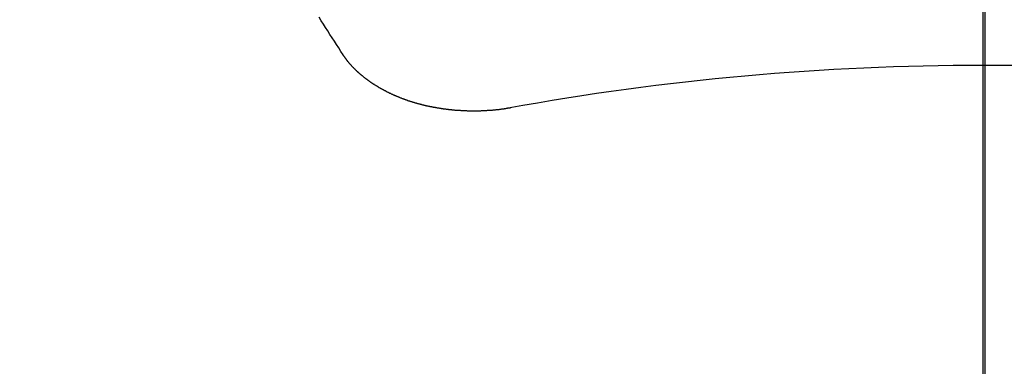
# Model space of a CAD drawing. Extents: x 27948 to 54421, y -13 to 8857.
# Drawn here: x 45055 to 45062, y 7019 to 7021 of the extents above; entities that cross this region are included whole.
import ezdxf

# ---------------------------------------------------------------- set-up
doc = ezdxf.new("R2010")
doc.units = 0
doc.header["$LTSCALE"] = 50
doc.header["$MEASUREMENT"] = 0
doc.linetypes.add('CENTER2', pattern=[1.125, 0.75, -0.125, 0.125, -0.125])
doc.layers.get('0').update_dxf_attribs({"linetype": 'CONTINUOUS'})
for name, color, linetype in [('150-機器', 8, 'CONTINUOUS'), ('160-文字', 254, 'CONTINUOUS'), ('166-寸法B', 11, 'CONTINUOUS')]:
    doc.layers.add(name, color=color, linetype=linetype)
doc.styles.add('KH001', font='txt')
doc.dimstyles.new('KH1xx030', dxfattribs={"dimscale": 30, "dimtxt": 2, "dimasz": 0.6, "dimexe": 0.3, "dimexo": 1.2, "dimgap": 0.5, "dimtad": 3, "dimdec": 1, "dimdsep": 46, "dimlunit": 6, "dimtxsty": 'KH001', "dimblk": 'DOT', "dimcen": 1, "dimdle": 1, "dimclrd": 256, "dimclre": 256, "dimclrt": 256, "dimadec": 0, "dimazin": 0, "dimtfac": 1, "dimtdec": 1, "dimtix": 1, "dimtmove": 2, "dimatfit": 3, "dimldrblk": 'CLOSEDBLANK', "dimfxl": 1, "dimtolj": 1, "dimtzin": 0, "dimlwd": -1, "dimlwe": -1, "dimarcsym": 0})

# ---------------------------------------------------------------- blocks, each defined once
blk = doc.blocks.new('F402_H')
at = {"layer": '150-機器', "color": 161, "linetype": 'CENTER2'}
blk.add_line((0, 136.0258), (0, -355.4157), dxfattribs=at)
at = {"layer": '150-機器', "color": 13, "linetype": 'Continuous'}
for points in [[(-4.6949, -270.8105), (-4.7109, -270.7855), (-4.7268, -270.7606), (-4.7428, -270.7357), (-4.7587, -270.7107), (-4.7757, -270.6858), (-4.7917, -270.6609), (-4.8076, -270.6349), (-4.8236, -270.61), (-4.8395, -270.5851), (-4.8555, -270.5601), (-4.8714, -270.5352)], [(-3.4642, -271.1994), (-3.4672, -271.2004), (-3.4712, -271.2014), (-3.4742, -271.2014), (-3.4781, -271.2024), (-3.4811, -271.2024), (-3.4851, -271.2034), (-3.4881, -271.2034), (-3.4911, -271.2044), (-3.4951, -271.2044), (-3.4981, -271.2054), (-3.5021, -271.2064), (-3.5051, -271.2064), (-3.5091, -271.2074), (-3.5121, -271.2074), (-3.516, -271.2084), (-3.519, -271.2084), (-3.523, -271.2094), (-3.526, -271.2094), (-3.53, -271.2104), (-3.533, -271.2104), (-3.537, -271.2114), (-3.54, -271.2114), (-3.544, -271.2124), (-3.547, -271.2124), (-3.5509, -271.2134), (-3.5539, -271.2134), (-3.5579, -271.2134), (-3.5609, -271.2144), (-3.5649, -271.2144), (-3.5679, -271.2154), (-3.5719, -271.2154), (-3.5749, -271.2154), (-3.5789, -271.2164), (-3.5819, -271.2164), (-3.5859, -271.2164), (-3.5888, -271.2174), (-3.5928, -271.2174), (-3.5968, -271.2174), (-3.5998, -271.2184), (-3.6038, -271.2184), (-3.6068, -271.2184), (-3.6108, -271.2194), (-3.6138, -271.2194), (-3.6178, -271.2194), (-3.6208, -271.2194), (-3.6248, -271.2204), (-3.6287, -271.2204), (-3.6317, -271.2204), (-3.6357, -271.2204), (-3.6387, -271.2204), (-3.6427, -271.2214), (-3.6457, -271.2214), (-3.6497, -271.2214), (-3.6537, -271.2214), (-3.6567, -271.2214), (-3.6607, -271.2224), (-3.6636, -271.2224), (-3.6676, -271.2224), (-3.6716, -271.2224), (-3.6746, -271.2224), (-3.6786, -271.2224), (-3.6816, -271.2224), (-3.6856, -271.2234), (-3.6896, -271.2234), (-3.6926, -271.2234), (-3.6966, -271.2234), (-3.6996, -271.2234), (-3.7035, -271.2234), (-3.7065, -271.2234), (-3.7105, -271.2234), (-3.7145, -271.2234), (-3.7175, -271.2234), (-3.7215, -271.2234), (-3.7245, -271.2234), (-3.7285, -271.2234), (-3.7325, -271.2234), (-3.7355, -271.2234), (-3.7394, -271.2234), (-3.7434, -271.2234), (-3.7464, -271.2234), (-3.7504, -271.2234), (-3.7534, -271.2234), (-3.7574, -271.2234), (-3.7614, -271.2234), (-3.7644, -271.2234), (-3.7684, -271.2234), (-3.7714, -271.2234), (-3.7754, -271.2234), (-3.7793, -271.2234), (-3.7823, -271.2234), (-3.7863, -271.2224), (-3.7893, -271.2224), (-3.7933, -271.2224), (-3.7973, -271.2224), (-3.8003, -271.2224), (-3.8043, -271.2224), (-3.8073, -271.2224), (-3.8113, -271.2224), (-3.8152, -271.2214), (-3.8182, -271.2214), (-3.8222, -271.2214), (-3.8252, -271.2214), (-3.8292, -271.2214), (-3.8332, -271.2204), (-3.8362, -271.2204), (-3.8402, -271.2204), (-3.8432, -271.2204), (-3.8472, -271.2194), (-3.8512, -271.2194), (-3.8541, -271.2194), (-3.8581, -271.2194), (-3.8611, -271.2184), (-3.8651, -271.2184), (-3.8681, -271.2184), (-3.8721, -271.2184), (-3.8761, -271.2174), (-3.8791, -271.2174), (-3.8831, -271.2174), (-3.8861, -271.2164), (-3.89, -271.2164), (-3.894, -271.2164), (-3.897, -271.2154), (-3.901, -271.2154), (-3.904, -271.2144), (-3.908, -271.2144), (-3.911, -271.2144), (-3.915, -271.2134), (-3.919, -271.2134), (-3.922, -271.2124), (-3.926, -271.2124), (-3.9289, -271.2124), (-3.9329, -271.2114), (-3.9359, -271.2114), (-3.9399, -271.2104), (-3.9429, -271.2104), (-3.9469, -271.2094), (-3.9509, -271.2094), (-3.9539, -271.2084), (-3.9579, -271.2084), (-3.9609, -271.2074), (-3.9648, -271.2074), (-3.9678, -271.2064), (-3.9718, -271.2064), (-3.9748, -271.2054), (-3.9788, -271.2054), (-3.9818, -271.2044), (-3.9858, -271.2044), (-3.9888, -271.2034), (-3.9928, -271.2034), (-3.9958, -271.2024), (-3.9998, -271.2014), (-4.0027, -271.2014), (-4.0067, -271.2004), (-4.0097, -271.2004), (-4.0137, -271.1994), (-4.0167, -271.1984), (-4.0207, -271.1984), (-4.0237, -271.1974), (-4.0277, -271.1974), (-4.0307, -271.1964), (-4.0347, -271.1954), (-4.0377, -271.1954), (-4.0416, -271.1944), (-4.0446, -271.1934), (-4.0486, -271.1924), (-4.0516, -271.1924), (-4.0556, -271.1914), (-4.0586, -271.1905), (-4.0626, -271.1905), (-4.0656, -271.1895), (-4.0696, -271.1885), (-4.0726, -271.1875), (-4.0756, -271.1875), (-4.0795, -271.1865), (-4.0825, -271.1855), (-4.0865, -271.1845), (-4.0895, -271.1845), (-4.0935, -271.1835), (-4.0965, -271.1825), (-4.0995, -271.1815), (-4.1035, -271.1805), (-4.1065, -271.1795), (-4.1105, -271.1795), (-4.1135, -271.1785), (-4.1164, -271.1775), (-4.1204, -271.1765), (-4.1234, -271.1755), (-4.1264, -271.1745), (-4.1304, -271.1735), (-4.1334, -271.1735), (-4.1374, -271.1725), (-4.1404, -271.1715), (-4.1434, -271.1705), (-4.1474, -271.1695), (-4.1504, -271.1685), (-4.1533, -271.1675), (-4.1573, -271.1665), (-4.1603, -271.1655), (-4.1633, -271.1645), (-4.1673, -271.1635), (-4.1703, -271.1625), (-4.1733, -271.1615), (-4.1763, -271.1605), (-4.1803, -271.1595), (-4.1833, -271.1585), (-4.1863, -271.1575), (-4.1903, -271.1565), (-4.1932, -271.1555), (-4.1962, -271.1545), (-4.1992, -271.1535), (-4.2032, -271.1526), (-4.2062, -271.1516), (-4.2092, -271.1506), (-4.2122, -271.1496), (-4.2162, -271.1486), (-4.2192, -271.1476), (-4.2222, -271.1466), (-4.2252, -271.1446), (-4.2282, -271.1436), (-4.2321, -271.1426), (-4.2351, -271.1416), (-4.2381, -271.1406), (-4.2411, -271.1396), (-4.2441, -271.1386), (-4.2471, -271.1366), (-4.2511, -271.1356), (-4.2541, -271.1346), (-4.2571, -271.1336), (-4.2601, -271.1326), (-4.2631, -271.1306), (-4.2661, -271.1296), (-4.269, -271.1286), (-4.272, -271.1276), (-4.276, -271.1266), (-4.279, -271.1246), (-4.282, -271.1236), (-4.285, -271.1226), (-4.288, -271.1216), (-4.291, -271.1196), (-4.294, -271.1186), (-4.297, -271.1176), (-4.3, -271.1166), (-4.303, -271.1147), (-4.3059, -271.1137), (-4.3089, -271.1127), (-4.3119, -271.1107), (-4.3149, -271.1097), (-4.3179, -271.1087), (-4.3209, -271.1067), (-4.3239, -271.1057), (-4.3269, -271.1047), (-4.3299, -271.1027), (-4.3329, -271.1017), (-4.3359, -271.1007), (-4.3389, -271.0987), (-4.3418, -271.0977), (-4.3448, -271.0957), (-4.3478, -271.0947), (-4.3508, -271.0937), (-4.3538, -271.0917), (-4.3568, -271.0907), (-4.3598, -271.0887), (-4.3618, -271.0877), (-4.3648, -271.0867), (-4.3678, -271.0847), (-4.3708, -271.0837), (-4.3738, -271.0817), (-4.3768, -271.0807), (-4.3797, -271.0787), (-4.3817, -271.0778), (-4.3847, -271.0758), (-4.3877, -271.0748), (-4.3907, -271.0728), (-4.3937, -271.0718), (-4.3967, -271.0698), (-4.3987, -271.0688), (-4.4017, -271.0668), (-4.4047, -271.0658), (-4.4077, -271.0638), (-4.4097, -271.0628), (-4.4127, -271.0608), (-4.4157, -271.0598), (-4.4186, -271.0578), (-4.4206, -271.0568), (-4.4236, -271.0548), (-4.4266, -271.0538), (-4.4296, -271.0518), (-4.4316, -271.0498), (-4.4346, -271.0488), (-4.4376, -271.0468), (-4.4396, -271.0458), (-4.4426, -271.0438), (-4.4456, -271.0418), (-4.4476, -271.0408), (-4.4506, -271.0389), (-4.4526, -271.0379), (-4.4555, -271.0359), (-4.4585, -271.0339), (-4.4605, -271.0329), (-4.4635, -271.0309), (-4.4655, -271.0289), (-4.4685, -271.0279), (-4.4715, -271.0259), (-4.4735, -271.0239), (-4.4765, -271.0229), (-4.4785, -271.0209), (-4.4815, -271.0189), (-4.4835, -271.0179), (-4.4865, -271.0159), (-4.4885, -271.0139), (-4.4915, -271.0129), (-4.4934, -271.0109), (-4.4964, -271.0089), (-4.4984, -271.0069), (-4.5014, -271.0059), (-4.5034, -271.0039), (-4.5064, -271.002), (-4.5084, -271), (-4.5104, -270.999), (-4.5134, -270.997), (-4.5154, -270.995), (-4.5184, -270.993), (-4.5204, -270.992), (-4.5224, -270.99), (-4.5254, -270.988), (-4.5274, -270.986), (-4.5294, -270.985), (-4.5323, -270.983), (-4.5343, -270.981), (-4.5363, -270.979), (-4.5393, -270.977), (-4.5413, -270.976), (-4.5433, -270.974), (-4.5463, -270.972), (-4.5483, -270.97), (-4.5503, -270.968), (-4.5523, -270.966), (-4.5553, -270.965), (-4.5573, -270.9631), (-4.5593, -270.9611), (-4.5613, -270.9591), (-4.5633, -270.9571), (-4.5663, -270.9551), (-4.5682, -270.9531), (-4.5702, -270.9521), (-4.5722, -270.9501), (-4.5742, -270.9481), (-4.5762, -270.9461), (-4.5792, -270.9441), (-4.5812, -270.9421), (-4.5832, -270.9401), (-4.5852, -270.9381), (-4.5872, -270.9361), (-4.5892, -270.9351), (-4.5912, -270.9331), (-4.5932, -270.9311), (-4.5952, -270.9291), (-4.5972, -270.9271), (-4.5992, -270.9252), (-4.6012, -270.9232), (-4.6032, -270.9212), (-4.6052, -270.9192), (-4.6071, -270.9172), (-4.6091, -270.9152), (-4.6111, -270.9132), (-4.6131, -270.9112), (-4.6151, -270.9092), (-4.6171, -270.9072), (-4.6191, -270.9052), (-4.6211, -270.9032), (-4.6231, -270.9012), (-4.6251, -270.8992), (-4.6271, -270.8972), (-4.6291, -270.8962), (-4.6301, -270.8942), (-4.6321, -270.8922), (-4.6341, -270.8893), (-4.6361, -270.8873), (-4.6381, -270.8853), (-4.6401, -270.8833), (-4.6411, -270.8813), (-4.6431, -270.8793), (-4.645, -270.8773), (-4.647, -270.8753), (-4.648, -270.8733), (-4.65, -270.8713), (-4.652, -270.8693), (-4.654, -270.8673), (-4.655, -270.8653), (-4.657, -270.8633), (-4.659, -270.8613), (-4.66, -270.8593), (-4.662, -270.8573), (-4.663, -270.8553), (-4.665, -270.8533), (-4.667, -270.8514), (-4.668, -270.8484), (-4.67, -270.8464), (-4.671, -270.8444), (-4.673, -270.8424), (-4.674, -270.8404), (-4.676, -270.8384), (-4.677, -270.8364), (-4.679, -270.8344), (-4.68, -270.8324), (-4.6819, -270.8304), (-4.6829, -270.8274), (-4.6849, -270.8254), (-4.6859, -270.8234), (-4.6879, -270.8214), (-4.6889, -270.8194), (-4.6909, -270.8174), (-4.6919, -270.8154), (-4.6939, -270.8135), (-4.6949, -270.8105)]]:
    blk.add_lwpolyline(points, dxfattribs=at)
blk.add_arc((0, -290.3619), 19.4736, 79.69225, 100.30775, dxfattribs=at)
blk = doc.blocks.new('_ClosedBlank')
at = {"color": 0, "linetype": 'ByBlock', "lineweight": -2}
for p, q in [((-1, 0.16667), (0, 0)), ((-1, 0.16667), (-1, -0.16667)), ((0, 0), (-1, -0.16667))]:
    blk.add_line(p, q, dxfattribs=at)
blk = doc.blocks.new('_Dot')
at = {"color": 0, "linetype": 'ByBlock', "lineweight": -2}
blk.add_line((-0.5, 0), (-1, 0), dxfattribs=at)
at = {"color": 0, "linetype": 'ByBlock', "const_width": 0.5}
blk.add_lwpolyline([(-0.25, 0, 1), (0.25, 0, 1)], format="xyb", close=True, dxfattribs=at)

msp = doc.modelspace()

# ---------------------------------------------------------------- linework, layer by layer
at = {"layer": '150-機器', "color": 13}
for radius in [90.5, 80.5]:
    msp.add_circle((45062.3104, 7086.5666), radius, dxfattribs=at)
at = {"layer": '166-寸法B'}
msp.add_line((45062.3104, 7217.8026), (45062.3104, 6959.4909), dxfattribs=at)

# ---------------------------------------------------------------- block references
at = {"layer": '150-機器'}
msp.add_blockref('F402_H', (45062.2959, 7291.7766), dxfattribs=at)

# ---------------------------------------------------------------- leaders
at = {"layer": '160-文字', "annotation_type": 0, "has_hookline": 1, "hookline_direction": 0}
for points, text_width in [([(44722.3249, 7291.6409), (45706.7547, 5755.8286), (45707.3547, 5755.8286)], 1088.04), ([(44842.3249, 7279.6409), (45710.1135, 6066.2105), (45710.7135, 6066.2105)], 1357.92)]:
    msp.add_leader(points, dimstyle='KH1xx030', override={"dimgap": 0.5, "dimtad": 1}, dxfattribs=dict(at, text_width=text_width))
at = {"layer": '160-文字'}
msp.add_leader([(44942.3104, 7291.6409), (46079.6793, 6620.237)], dimstyle='KH1xx030', override={"dimgap": 0.5, "dimtad": 1}, dxfattribs=at)

doc.saveas('drawing.dxf')
